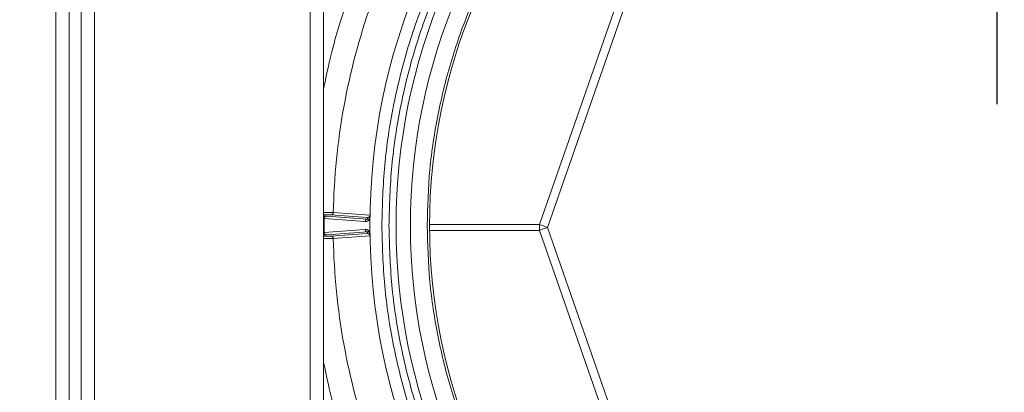
# Model space of a CAD drawing. Units: inches. Extents: x 3 to 207, y 0 to 132.
# Drawn here: x 119 to 127, y 110 to 113 of the extents above; entities that cross this region are included whole.
import ezdxf

# ---------------------------------------------------------------- set-up
doc = ezdxf.new("R2010")
doc.units = ezdxf.units.IN
doc.header["$MEASUREMENT"] = 0
doc.layers.add('TEXT', color=7, linetype='Continuous')
doc.styles.add('SLDTEXTSTYLE0', font='TXT', dxfattribs={"width": 0.75})
doc.dimstyles.new('SLDDIMSTYLE2', dxfattribs={"dimtxt": 1.25, "dimasz": 1.25, "dimexe": 0, "dimexo": 0.0625, "dimgap": 0.3125, "dimtad": 0, "dimrnd": 1e-09, "dimzin": 12, "dimdsep": 46, "dimlunit": 5, "dimtxsty": 'SLDTEXTSTYLE0', "dimsah": 1, "dimcen": 0.09, "dimadec": 0, "dimazin": 3, "dimtfac": 1, "dimtofl": 0, "dimtmove": 0, "dimatfit": 3, "dimfxl": 1, "dimfrac": 2, "dimtolj": 1, "dimtzin": 12, "dimarcsym": 0})

# ---------------------------------------------------------------- blocks, each defined once
blk = doc.blocks.new('_D_7')
at = {"layer": 'TEXT'}
for p, q in [((127.4138, 111.9474), (127.4041, 131.8137)), ((87.3391, 111.9279), (87.3294, 131.7942)), ((87.3299, 130.7942), (104.1819, 130.8024)), ((127.4046, 130.8137), (109.0672, 130.8048))]:
    blk.add_line(p, q, dxfattribs=at)
for points in [[(87.3299, 130.7942), (88.58, 130.6025), (88.5798, 130.9871)], [(127.4046, 130.8137), (126.1545, 131.0054), (126.1547, 130.6208)]]:
    blk.add_solid(points, dxfattribs=at)
at = {"layer": 'TEXT', "insert": (104.1821, 131.4207), "char_height": 1.25, "attachment_point": 1, "rotation": 0.02786, "style": 'SLDTEXTSTYLE0'}
blk.add_mtext('40 1/4', dxfattribs=at)

msp = doc.modelspace()

# ---------------------------------------------------------------- linework, layer by layer
at = {"color": 7, "linetype": 'Continuous', "lineweight": 15}
for p, q in [((119.7553789, 97.8356026), (119.7553789, 124.0081887)), ((119.6453801, 97.8968957), (119.6453801, 123.9468956)), ((121.7453785, 123.5071894), (121.7453785, 98.3446028)), ((119.8553786, 123.4458963), (119.8553786, 98.4058959)), ((119.9653796, 123.4458963), (119.9653796, 98.4058959)), ((121.8553796, 123.4458963), (121.8553796, 98.4058959)), ((121.8589629, 111.0055253), (121.8589629, 110.889182)), ((121.8589629, 111.0055249), (122.1983691, 110.9795282)), ((121.8785198, 111.0252092), (122.2179283, 110.9992123)), ((122.2180269, 111.012915), (121.9159604, 111.0344082)), ((121.9354962, 111.0537132), (122.2378161, 111.0322609)), ((122.2180269, 111.0129074), (122.2180269, 111.012915)), ((122.2180269, 110.9992124), (122.2180269, 111.0129074)), ((122.1983691, 110.9151788), (121.8589629, 110.889182)), ((122.217926, 110.8954945), (121.8785198, 110.8694977)), ((121.9159604, 110.8602987), (122.2180269, 110.8817919)), ((122.2378161, 110.8624461), (121.9354962, 110.8409928)), ((122.2180269, 110.8817995), (122.2180269, 110.8954945)), ((122.2180269, 110.8817919), (122.2180269, 110.8817995))]:
    msp.add_line(p, q, dxfattribs=at)
at = {"color": 8, "linetype": 'Continuous', "lineweight": 15}
for p, q in [((125.0449931, 114.9891418), (123.6358524, 110.9556211)), ((125.138563, 115.0425557), (123.7023726, 110.9316054)), ((123.6358524, 110.9556211), (122.7292517, 110.9556211)), ((123.7023726, 110.9316054), (125.1248961, 106.859776)), ((123.6358524, 110.9075898), (122.7294136, 110.9075898)), ((123.6358524, 110.9075898), (125.0311432, 106.9137168))]:
    msp.add_line(p, q, dxfattribs=at)
at = {"color": 7, "linetype": 'Continuous', "lineweight": 15}
for radius in [5.1771654, 4.9606299, 4.8425197, 4.6850394]:
    msp.add_circle((127.4142847, 110.9473535), radius, dxfattribs=at)
for centre, radius, start, end in [((127.4142847, 110.9473535), 5.4798213, 160.59388794, 178.88785627), ((122.6340257, 108.0765578), 3.0483868, 69.48436049, 70.81365299), ((108.281277, 110.9316054), 15.3545943, 359.91038543, 0.08961457), ((122.6340246, 113.7866562), 3.0483901, 289.18634824, 290.51563927), ((127.4142847, 110.9473535), 5.4798213, 181.11214373, 199.40611206)]:
    msp.add_arc(centre, radius, start, end, dxfattribs=at)
for points, knots in [([(122.3355443, 110.9473535), (122.3402588, 111.1135548), (122.3496878, 111.4459573), (122.4257103, 111.9397591), (122.5462607, 112.4240048), (122.7146412, 112.8940268), (122.9280222, 113.3453047), (123.1846813, 113.7734862), (123.4820538, 114.1744511), (123.8172987, 114.544339), (124.1871853, 114.8795845), (124.5881512, 115.1769599), (125.0163334, 115.4336036), (125.4676098, 115.6470405), (125.9376339, 115.8152185), (126.4218787, 115.9365144), (126.9156808, 116.0097641), (127.4142847, 116.0342584), (127.9128887, 116.0097641), (128.4066907, 115.9365144), (128.8909355, 115.8152184), (129.3609592, 115.6470412), (129.8122346, 115.4336023), (130.2404179, 115.1769607), (130.6413841, 114.8795843), (131.0112708, 114.5443391), (131.3465157, 114.1744511), (131.6438882, 113.7734862), (131.900547, 113.3453046), (132.1139292, 112.8940274), (132.282305, 112.4240039), (132.4028602, 111.9397596), (132.4788815, 111.4459573), (132.4883106, 111.1135547), (132.4930252, 110.9473535)], [0, 0, 0, 0, 0.031250004, 0.062500001, 0.093749975, 0.125000014, 0.156249976, 0.187500008, 0.218750017, 0.249999947, 0.281249951, 0.312499994, 0.34374994, 0.374999975, 0.406249977, 0.437500058, 0.46874996, 0.50000001, 0.53125006, 0.562499962, 0.593750044, 0.625000045, 0.656249947, 0.68750002, 0.718750063, 0.750000067, 0.781249997, 0.812500006, 0.843750038, 0.875, 0.906249989, 0.937499999, 0.968749996, 1, 1, 1, 1]), ([(132.4339697, 110.9473535), (132.4293108, 111.1116222), (132.4199931, 111.4401597), (132.3448538, 111.9282199), (132.2257003, 112.4068334), (132.0592834, 112.8713924), (131.8483784, 113.3174199), (131.5947089, 113.7406254), (131.3007928, 114.1369269), (130.9694453, 114.5025134), (130.6038599, 114.8338607), (130.2075565, 115.1277796), (129.7843515, 115.3814367), (129.3383225, 115.5923938), (128.8737645, 115.7586147), (128.395151, 115.8785018), (127.9070911, 115.950898), (127.4142847, 115.975109), (126.9214784, 115.9508981), (126.4334178, 115.8785014), (125.9548039, 115.7586157), (125.4902464, 115.5923932), (125.044218, 115.3814368), (124.6210129, 115.1277796), (124.2247096, 114.8338607), (123.8591242, 114.5025134), (123.5277766, 114.1369269), (123.2338606, 113.7406254), (122.9801911, 113.3174199), (122.7692861, 112.8713924), (122.6028691, 112.4068334), (122.4837157, 111.9282199), (122.4085764, 111.4401597), (122.3992587, 111.1116222), (122.3945998, 110.9473535)], [0, 0, 0, 0, 0.031249996, 0.062500003, 0.093750014, 0.125000007, 0.156250024, 0.187499951, 0.218749977, 0.249999959, 0.281249953, 0.312499946, 0.343750059, 0.375000035, 0.406250076, 0.43749996, 0.468749994, 0.499999998, 0.531250002, 0.562500035, 0.593750064, 0.624999965, 0.656249941, 0.687500054, 0.718750047, 0.750000041, 0.781250023, 0.812500049, 0.843749976, 0.874999993, 0.906249986, 0.937499997, 0.968750004, 1, 1, 1, 1]), ([(132.1186658, 110.9473535), (132.1142995, 111.1013039), (132.105567, 111.4092047), (132.0351482, 111.8666083), (131.9234796, 112.3151585), (131.7675147, 112.7505364), (131.5698591, 113.1685485), (131.3321206, 113.5651695), (131.0566675, 113.936579), (130.7461325, 114.2792012), (130.4035108, 114.5897355), (130.032101, 114.8651915), (129.6354803, 115.1029178), (129.2174676, 115.3006213), (128.7820903, 115.456403), (128.33354, 115.568759), (127.8761363, 115.6366082), (127.4142847, 115.6592972), (126.9524331, 115.6366082), (126.4950295, 115.568759), (126.0464792, 115.456403), (125.6111019, 115.3006213), (125.1930892, 115.1029178), (124.7964685, 114.8651915), (124.4250587, 114.5897355), (124.082437, 114.2792012), (123.771902, 113.936579), (123.4964488, 113.5651695), (123.2587103, 113.1685485), (123.0610548, 112.7505364), (122.9050899, 112.3151585), (122.7934213, 111.8666083), (122.7230024, 111.4092047), (122.7142699, 111.1013039), (122.7099037, 110.9473535)], [0, 0, 0, 0, 0.031249995, 0.062499992, 0.093750006, 0.125, 0.156249997, 0.187500001, 0.218750009, 0.249999993, 0.281249991, 0.312499987, 0.343749957, 0.375000052, 0.406249953, 0.437499943, 0.468750002, 0.5, 0.531249998, 0.562500057, 0.593750047, 0.624999948, 0.656250043, 0.687500013, 0.718750009, 0.750000007, 0.781249991, 0.812499999, 0.843750003, 0.875, 0.906249994, 0.937500008, 0.968750005, 1, 1, 1, 1]), ([(121.8781208, 111.0351486), (121.8724842, 111.0352372), (121.8664288, 111.0353323), (121.8560943, 111.0353853), (121.8553796, 111.035389)], [0, 0, 0, 0, 0.930841113, 1, 1, 1, 1]), ([(121.8589629, 111.0055249), (121.8592581, 111.0081027), (121.8598487, 111.0132589), (121.8643753, 111.0197616), (121.8708368, 111.0243148), (121.875959, 111.0249111), (121.8785198, 111.0252092)], [0, 0, 0, 0, 0.2499950665, 0.5000314239, 0.7500421057, 1, 1, 1, 1]), ([(121.9159604, 111.0344082), (121.9185186, 111.0347065), (121.9236359, 111.0353034), (121.930093, 111.0398547), (121.9346112, 111.0463599), (121.9352027, 111.0515149), (121.9354985, 111.0540925)], [0, 0, 0, 0, 0.249977691, 0.500028976, 0.750006498, 1, 1, 1, 1]), ([(122.237382, 111.01093), (122.2358503, 111.0057246), (122.2327803, 110.9952911), (122.2279605, 110.9906646), (122.2230728, 110.9860865), (122.2132415, 110.9802519), (122.2049351, 110.9798477), (122.1983691, 110.9795282)], [0, 0, 0, 0, 0.124511929, 0.249570741, 0.367135044, 0.499741978, 1, 1, 1, 1]), ([(122.1983691, 110.9795282), (122.1986644, 110.982106), (122.1992549, 110.9872622), (122.2037815, 110.9937648), (122.2102431, 110.998318), (122.2153652, 110.9989143), (122.217926, 110.9992124)], [0, 0, 0, 0, 0.249994748, 0.5000333, 0.750042134, 1, 1, 1, 1]), ([(122.2333387, 111.0044762), (122.2330839, 111.004148), (122.2321332, 111.0029239), (122.2302157, 111.0016057), (122.2272986, 111.0000004), (122.2231838, 110.9988643), (122.2199243, 110.9990775), (122.2179776, 110.9992048)], [0, 0, 0, 0, 0.0509439, 0.190020047, 0.368381459, 0.622769696, 1, 1, 1, 1]), ([(122.2378161, 111.0322609), (122.2374877, 111.029741), (122.2368247, 111.0246536), (122.2324906, 111.0185323), (122.227466, 111.0150083), (122.2226487, 111.0132218), (122.219704, 111.0130168), (122.2181325, 111.0129074)], [0, 0, 0, 0, 0.247250657, 0.499166022, 0.710192905, 0.845336108, 1, 1, 1, 1]), ([(122.1983691, 110.9151788), (122.200657, 110.9152489), (122.2051327, 110.915386), (122.211699, 110.9141022), (122.2177084, 110.9117514), (122.2230719, 110.9086323), (122.2279599, 110.9040398), (122.2327802, 110.8994193), (122.2358503, 110.8889834), (122.237382, 110.8837769)], [0, 0, 0, 0, 0.174361632, 0.341102302, 0.50029722, 0.632835563, 0.750444962, 0.875496458, 1, 1, 1, 1]), ([(122.1983691, 110.9151788), (122.1986644, 110.9126009), (122.1992549, 110.9074447), (122.2037815, 110.9009421), (122.2102431, 110.8963889), (122.2153652, 110.8957926), (122.217926, 110.8954945)], [0, 0, 0, 0, 0.249994754, 0.500033314, 0.750042113, 1, 1, 1, 1]), ([(132.4930252, 110.9473535), (132.4883106, 110.7811522), (132.4788815, 110.4487497), (132.4028602, 109.9549474), (132.2823049, 109.470703), (132.1139292, 109.0006795), (131.900547, 108.5494023), (131.6438881, 108.1212207), (131.3465159, 107.7202556), (131.0112706, 107.3503679), (130.6413841, 107.0151226), (130.240418, 106.7177462), (129.8122345, 106.4611048), (129.3609593, 106.2476653), (128.8909354, 106.0794886), (128.4066908, 105.9581925), (127.9128887, 105.8849428), (127.4142847, 105.8604485), (126.9156808, 105.8849428), (126.4218787, 105.9581925), (125.937634, 106.0794885), (125.4676097, 106.247666), (125.0163335, 106.4611034), (124.5881512, 106.717747), (124.1871853, 107.0151225), (123.8172988, 107.3503679), (123.4820536, 107.7202555), (123.1846814, 108.1212207), (122.9280222, 108.5494022), (122.7146411, 109.00068), (122.5462607, 109.4707021), (122.4257103, 109.9549478), (122.3496878, 110.4487496), (122.3402588, 110.7811521), (122.3355443, 110.9473535)], [0, 0, 0, 0, 0.031250005, 0.062499999, 0.093750009, 0.125000006, 0.15624996, 0.187499992, 0.218750016, 0.249999932, 0.281249936, 0.312499979, 0.343750052, 0.374999961, 0.406249956, 0.437500038, 0.46874994, 0.49999999, 0.53125004, 0.562499942, 0.593750023, 0.625000018, 0.656250061, 0.687500007, 0.71875005, 0.750000054, 0.78124997, 0.812499994, 0.843750026, 0.87499998, 0.906250027, 0.937500001, 0.968749995, 1, 1, 1, 1]), ([(122.3945998, 110.9473535), (122.3992587, 110.7830847), (122.4085764, 110.4545472), (122.4837157, 109.966487), (122.6028691, 109.4878735), (122.7692861, 109.0233145), (122.9801911, 108.577287), (123.2338606, 108.1540816), (123.5277766, 107.75778), (123.8591242, 107.3921936), (124.2247096, 107.0608462), (124.6210129, 106.7669273), (125.044218, 106.5132701), (125.4902464, 106.3023137), (125.9548039, 106.1360913), (126.4334178, 106.0162055), (126.9214784, 105.9438089), (127.4142847, 105.9195979), (127.9070911, 105.9438089), (128.395151, 106.0162051), (128.8737645, 106.1360922), (129.3383225, 106.3023131), (129.7843515, 106.5132702), (130.2075565, 106.7669273), (130.6038599, 107.0608462), (130.9694453, 107.3921936), (131.3007928, 107.75778), (131.5947089, 108.1540816), (131.8483784, 108.577287), (132.0592834, 109.0233145), (132.2257003, 109.4878735), (132.3448538, 109.966487), (132.4199931, 110.4545472), (132.4293108, 110.7830847), (132.4339697, 110.9473535)], [0, 0, 0, 0, 0.031249997, 0.062500002, 0.093750012, 0.125000006, 0.156250023, 0.18749995, 0.218749976, 0.249999959, 0.281249952, 0.312499946, 0.343750059, 0.375000035, 0.406249936, 0.437499964, 0.468749998, 0.500000002, 0.531250006, 0.56250004, 0.593749924, 0.624999965, 0.656249941, 0.687500054, 0.718750048, 0.750000041, 0.781250024, 0.81250005, 0.843749977, 0.874999994, 0.906249988, 0.937499998, 0.968750003, 1, 1, 1, 1]), ([(122.7099037, 110.9473535), (122.7142699, 110.793403), (122.7230024, 110.4855022), (122.7934213, 110.0280987), (122.9050899, 109.5795484), (123.0610548, 109.1441705), (123.2587103, 108.7261584), (123.4964488, 108.3295375), (123.771902, 107.9581279), (124.082437, 107.6155057), (124.4250587, 107.3049714), (124.7964685, 107.0295154), (125.1930892, 106.7917891), (125.6111019, 106.5940856), (126.0464792, 106.4383039), (126.4950295, 106.325948), (126.9524331, 106.2580987), (127.4142847, 106.2354097), (127.8761363, 106.2580987), (128.33354, 106.325948), (128.7820903, 106.4383039), (129.2174676, 106.5940856), (129.6354803, 106.7917891), (130.032101, 107.0295154), (130.4035108, 107.3049714), (130.7461325, 107.6155057), (131.0566675, 107.9581279), (131.3321206, 108.3295375), (131.5698591, 108.7261584), (131.7675147, 109.1441705), (131.9234796, 109.5795484), (132.0351482, 110.0280987), (132.105567, 110.4855022), (132.1142995, 110.793403), (132.1186658, 110.9473535)], [0, 0, 0, 0, 0.031249996, 0.062499991, 0.093750004, 0.124999999, 0.156249996, 0.1875, 0.218750008, 0.249999992, 0.28124999, 0.312499986, 0.343749957, 0.375000052, 0.406249953, 0.437499942, 0.468750001, 0.5, 0.531249999, 0.562500058, 0.593750047, 0.624999948, 0.656250043, 0.687500014, 0.71875001, 0.750000008, 0.781249992, 0.8125, 0.843750004, 0.875000001, 0.906249996, 0.937500009, 0.968750004, 1, 1, 1, 1]), ([(121.8553796, 110.8593179), (121.8560936, 110.8593216), (121.8675563, 110.8593805), (121.8742667, 110.8594863), (121.880559, 110.8595854)], [0, 0, 0, 0, 0.062293401, 1, 1, 1, 1]), ([(121.8553796, 110.8398072), (121.8605258, 110.8398427), (121.8860273, 110.8400188), (121.9185068, 110.8405071), (121.9297698, 110.8405784), (121.9354821, 110.8406145)], [0, 0, 0, 0, 0.110792385, 0.54901348, 1, 1, 1, 1]), ([(121.8785198, 110.8694977), (121.875959, 110.8697959), (121.8708368, 110.8703921), (121.8643753, 110.8749453), (121.8598487, 110.881448), (121.8592581, 110.8866042), (121.8589629, 110.889182)], [0, 0, 0, 0, 0.2499579, 0.499968476, 0.75000481, 1, 1, 1, 1]), ([(121.9354962, 110.8409928), (121.9351584, 110.8435328), (121.9344827, 110.8486124), (121.9299483, 110.8549791), (121.9235431, 110.8594266), (121.9184882, 110.860008), (121.9159604, 110.8602987)], [0, 0, 0, 0, 0.250002683, 0.499972882, 0.749950504, 1, 1, 1, 1]), ([(122.2179776, 110.8955021), (122.2199284, 110.8956638), (122.2231972, 110.8959348), (122.2280132, 110.8942493), (122.2325931, 110.8928448), (122.2358068, 110.8851372), (122.2374125, 110.8812864)], [0, 0, 0, 0, 0.298426006, 0.500058663, 0.750219409, 1, 1, 1, 1]), ([(122.2181325, 110.8817995), (122.2197056, 110.8816899), (122.2226528, 110.8814847), (122.2274727, 110.8796967), (122.2324959, 110.8761655), (122.2368299, 110.8700469), (122.2374897, 110.8649615), (122.2378161, 110.862446)], [0, 0, 0, 0, 0.154818009, 0.290052503, 0.501085198, 0.753221015, 1, 1, 1, 1])]:
    msp.add_open_spline(points, degree=3, knots=knots, dxfattribs=at)
at = {"color": 8, "linetype": 'Continuous', "lineweight": 15}
for points, knots in [([(121.8553796, 112.0738936), (121.8794911, 112.1901799), (121.9348504, 112.4571693), (122.0222512, 112.7155418), (122.0715848, 112.8613809)], [0, 0, 0, 0, 0.435546877, 1, 1, 1, 1]), ([(121.9354868, 111.0537124), (121.9307498, 111.0538808), (121.9209028, 111.0542307), (121.8905019, 111.0546586), (121.8631486, 111.0548429), (121.8553796, 111.0548952)], [0, 0, 0, 0, 0.398932125, 0.829280876, 1, 1, 1, 1]), ([(121.8553796, 111.0256503), (121.8600401, 111.0256044), (121.8726947, 111.0254796), (121.8762646, 111.0253139), (121.8785198, 111.0252092)], [0, 0, 0, 0, 0.3682843218, 1, 1, 1, 1]), ([(121.9159604, 111.0344082), (121.9119032, 111.034596), (121.9059128, 111.0348732), (121.8849016, 111.0350814), (121.8781208, 111.0351486)], [0, 0, 0, 0, 0.677280452, 1, 1, 1, 1]), ([(121.8785198, 110.8694977), (121.8762646, 110.869393), (121.8726947, 110.8692273), (121.8600401, 110.8691025), (121.8553796, 110.8690566)], [0, 0, 0, 0, 0.6317156782, 1, 1, 1, 1]), ([(121.880559, 110.8595854), (121.8864177, 110.8596441), (121.9064061, 110.8598442), (121.9120036, 110.8601105), (121.9159604, 110.8602987)], [0, 0, 0, 0, 0.293102393, 1, 1, 1, 1]), ([(122.0715848, 109.0333259), (122.0222533, 109.1791618), (121.934854, 109.4375352), (121.8794928, 109.7045245), (121.8553796, 109.8208147)], [0, 0, 0, 0, 0.564438709, 1, 1, 1, 1])]:
    msp.add_open_spline(points, degree=3, knots=knots, dxfattribs=at)

# ---------------------------------------------------------------- dimensions: what is measured, and where the dimension line sits
at = {"layer": 'TEXT'}
dim = msp.add_linear_dim(base=(127.4046234, 130.8136926), p1=(87.3395918, 110.9278645), p2=(127.4142847, 110.9473535), angle=0.02786377, text='40 1/4', dimstyle='SLDDIMSTYLE2', dxfattribs=at)
dim.commit()
dim.dimension.update_dxf_attribs({"geometry": '_D_7', "text_midpoint": (106.6245444, 130.8035869), "dimtype": 160})

doc.saveas('drawing.dxf')
